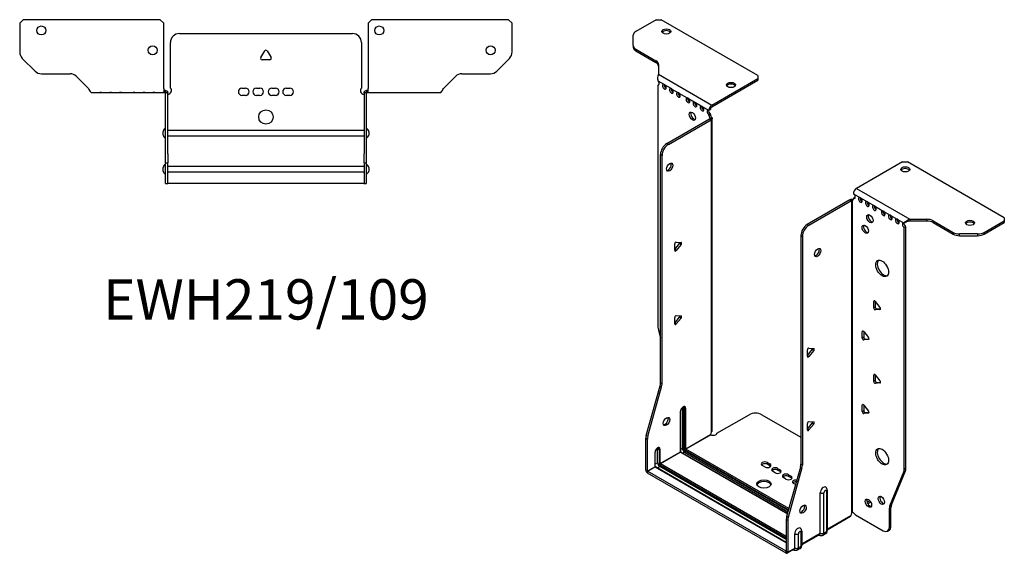
# Model space of a CAD drawing. Units: millimetres. Extents: x -295 to 410, y -586 to 159.
# Drawn here: x -137 to 410, y -586 to -290 of the extents above; entities that cross this region are included whole.
import ezdxf

# ---------------------------------------------------------------- set-up
doc = ezdxf.new("R2010")
doc.units = ezdxf.units.MM
doc.styles.get("Standard").update_dxf_attribs({"font": 'arial.ttf'})

# ---------------------------------------------------------------- blocks, each defined once
blk = doc.blocks.new('EWH219_109-bent-Top')
for p, q in [((-136.7, 37.32), (-134.7, 39.32)), ((-58.7, 39.32), (-134.7, 39.32)), ((-58.7, 39.32), (-56.7, 37.32)), ((56.7, 37.32), (58.7, 39.32)), ((134.7, 39.32), (58.7, 39.32)), ((134.7, 39.32), (136.7, 37.32)), ((-136.7, 37.32), (-136.7, 21.39)), ((-56.7, 1.2), (-56.7, 37.32)), ((56.7, 37.32), (56.7, 1.2)), ((136.7, 21.39), (136.7, 37.32)), ((-48, 31.6), (48, 31.6)), ((-53, 1.35), (-53, 26.6)), ((-2.86, 18.25), (-0.69, 22)), ((0.69, 22), (2.86, 18.25)), ((53, 26.6), (53, 1.35)), ((-128.16, 10.78), (-135.24, 17.85)), ((2.16, 17.05), (-2.16, 17.05)), ((135.24, 17.85), (128.16, 10.78)), ((-124.63, 9.32), (-108.77, 9.32)), ((-105.24, 7.85), (-98.58, 1.2)), ((98.58, 1.2), (105.24, 7.85)), ((108.77, 9.32), (124.63, 9.32)), ((-56.7, 1.2), (-56.7, -1.19)), ((-55.8, 0), (-56.7, 0)), ((-55.8, -1.17), (-55.8, 0)), ((-13.3, 1.3), (-11.3, 1.3)), ((-5.3, 1.3), (-3.3, 1.3)), ((3.3, 1.3), (5.3, 1.3)), ((11.3, 1.3), (13.3, 1.3)), ((56.7, 0), (55.8, 0)), ((55.8, 0), (55.8, -1.17)), ((56.7, -1.2), (56.7, 1.2)), ((-96.7, -1.2), (-92.2, -1.2)), ((-92.2, -1.2), (-91.2, -1.2)), ((-91.2, -1.2), (-92.2, -1.2)), ((-91.2, -1.2), (-86.7, -1.2)), ((-86.7, -1.2), (-85.7, -1.2)), ((-85.7, -1.2), (-86.7, -1.2)), ((-85.7, -1.2), (-81.2, -1.2)), ((-81.2, -1.2), (-80.2, -1.2)), ((-80.2, -1.2), (-81.2, -1.2)), ((-80.2, -1.2), (-73.7, -1.2)), ((-73.7, -1.2), (-72.7, -1.2)), ((-72.7, -1.2), (-73.7, -1.2)), ((-72.7, -1.2), (-68.2, -1.2)), ((-68.2, -1.2), (-67.2, -1.2)), ((-67.2, -1.2), (-68.2, -1.2)), ((-67.2, -1.2), (-62.7, -1.2)), ((-62.7, -1.2), (-61.7, -1.2)), ((-61.7, -1.2), (-62.7, -1.2)), ((-61.7, -1.2), (-57.2, -1.2)), ((-56.7, -1.2), (-57.2, -1.2)), ((-56.7, -1.19), (-56.7, -1.2)), ((-56.7, -1.2), (-55.8, -1.2)), ((-55.8, -1.2), (-55.8, -1.17)), ((-55.7, -1.3), (-55.7, -1.7)), ((-55.67, -1.3), (-55.7, -1.3)), ((-55.7, -35.2), (-55.7, -1.7)), ((-54.5, -1.3), (-55.67, -1.3)), ((-54.5, -1.7), (-54.5, -1.3)), ((-54.5, -35.2), (-54.5, -1.7)), ((-11.3, -2.7), (-13.3, -2.7)), ((-3.3, -2.7), (-5.3, -2.7)), ((5.3, -2.7), (3.3, -2.7)), ((13.3, -2.7), (11.3, -2.7)), ((54.5, -1.3), (54.5, -1.7)), ((55.67, -1.3), (54.5, -1.3)), ((54.5, -1.7), (54.5, -35.2)), ((55.7, -1.3), (55.67, -1.3)), ((55.7, -1.7), (55.7, -1.3)), ((55.7, -1.7), (55.7, -35.2)), ((55.8, -1.17), (55.8, -1.2)), ((55.8, -1.2), (56.7, -1.2)), ((56.7, -1.2), (62.2, -1.2)), ((62.2, -1.2), (67.7, -1.2)), ((67.7, -1.2), (73.2, -1.2)), ((73.2, -1.2), (80.2, -1.2)), ((80.2, -1.2), (85.7, -1.2)), ((85.7, -1.2), (91.2, -1.2)), ((91.2, -1.2), (96.7, -1.2)), ((-57.05, -24.71), (-57.05, -22.69)), ((-54.5, -22.1), (-54.4, -22.1)), ((-54.4, -25.3), (-54.5, -25.3)), ((-54.4, -22.1), (54.4, -22.1)), ((54.4, -25.3), (-54.4, -25.3)), ((54.4, -22.1), (54.5, -22.1)), ((54.5, -25.3), (54.4, -25.3)), ((57.05, -22.69), (57.05, -24.71)), ((-55.7, -40.2), (-55.7, -35.2)), ((-54.5, -35.2), (-54.5, -40.2)), ((54.5, -40.2), (54.5, -35.2)), ((55.7, -35.2), (55.7, -40.2)), ((-57.05, -44.71), (-57.05, -42.69)), ((-55.7, -40.2), (-55.7, -40.53)), ((-55.7, -40.2), (-54.5, -40.2)), ((-55.7, -51.37), (-55.7, -40.53)), ((-54.5, -40.53), (-54.5, -40.2)), ((-54.5, -51.37), (-54.5, -40.53)), ((-54.5, -42.1), (-54.4, -42.1)), ((-54.4, -42.1), (54.4, -42.1)), ((54.4, -42.1), (54.5, -42.1)), ((54.5, -40.2), (54.5, -40.53)), ((54.5, -40.2), (55.7, -40.2)), ((54.5, -40.53), (54.5, -51.37)), ((55.7, -40.53), (55.7, -40.2)), ((55.7, -40.53), (55.7, -51.37)), ((57.05, -42.69), (57.05, -44.71)), ((-54.4, -45.3), (-54.5, -45.3)), ((54.4, -45.3), (-54.4, -45.3)), ((54.5, -45.3), (54.4, -45.3)), ((-55.7, -51.7), (-55.7, -51.37)), ((-55.7, -51.7), (-54.5, -51.7)), ((-54.5, -51.37), (-54.5, -51.7)), ((-54.5, -51.7), (-54.4, -51.7)), ((54.4, -51.7), (-54.4, -51.7)), ((54.4, -51.7), (54.5, -51.7)), ((54.5, -51.7), (54.5, -51.37)), ((54.5, -51.7), (55.7, -51.7)), ((55.7, -51.37), (55.7, -51.7))]:
    blk.add_line(p, q)
for centre, radius in [((-124.7, 33.32), 2.5), ((62.9, 33.32), 2.5), ((-62.9, 22.32), 2.5), ((124.7, 22.32), 2.5), ((0, -14.7), 4)]:
    blk.add_circle(centre, radius)
for centre, radius, start, end in [((-48, 26.6), 5, 90, 180), ((48, 26.6), 5, 0, 90), ((0, 21.6), 0.8, 30, 150), ((-131.7, 21.39), 5, 180, 225), ((-2.16, 17.85), 0.8, 150, 270), ((2.16, 17.85), 0.8, 270, 30), ((131.7, 21.39), 5, 315, 0), ((-124.63, 14.32), 5, 225, 270), ((-108.77, 4.32), 5, 45, 90), ((108.77, 4.32), 5, 90, 135), ((124.63, 14.32), 5, 270, 315), ((-54.5, -0.05), 2.05, 272.796, 42.9703), ((-13.3, -0.7), 2, 90, 270), ((-11.3, -0.7), 2, 270, 90), ((-5.3, -0.7), 2, 90, 270), ((-3.3, -0.7), 2, 270, 90), ((3.3, -0.7), 2, 90, 270), ((5.3, -0.7), 2, 270, 90), ((11.3, -0.7), 2, 90, 270), ((13.3, -0.7), 2, 270, 90), ((54.5, -0.05), 2.05, 137.0297, 267.204), ((-55.55, -22.69), 1.5, 95.7392, 180), ((55.55, -22.69), 1.5, 0, 84.2608), ((-55.55, -24.71), 1.5, 180, 264.2608), ((55.55, -24.71), 1.5, 275.7392, 0), ((-55.55, -42.69), 1.5, 95.7392, 180), ((55.55, -42.69), 1.5, 0, 84.2608), ((-55.55, -44.71), 1.5, 180, 264.2608), ((55.55, -44.71), 1.5, 275.7392, 0)]:
    blk.add_arc(centre, radius, start, end)
for points, knots in [([(-98.58, 1.2), (-98.15, 0.33), (-97.72, -0.52), (-97.28, -0.92), (-97.09, -1.1), (-96.89, -1.2), (-96.7, -1.2)], [0, 0, 0, 0, 1.085203, 1.085203, 1.085203, 1.570796, 1.570796, 1.570796, 1.570796]), ([(-55.8, 0), (-55.63, 0), (-55.46, -0.03), (-55.15, -0.16), (-55.01, -0.26), (-54.77, -0.49), (-54.67, -0.64), (-54.57, -0.87), (-54.54, -0.96), (-54.51, -1.13), (-54.5, -1.21), (-54.5, -1.3)], [0, 0, 0, 0, 0.0508941, 0.0508941, 0.1017621, 0.1017621, 0.152615, 0.152615, 0.1787343, 0.1787343, 0.2048576, 0.2048576, 0.2048576, 0.2048576]), ([(54.5, -1.3), (54.5, -1.13), (54.53, -0.96), (54.66, -0.65), (54.76, -0.51), (54.99, -0.27), (55.14, -0.17), (55.37, -0.07), (55.45, -0.04), (55.63, -0.01), (55.71, 0), (55.8, 0)], [0, 0, 0, 0, 0.0508174, 0.0508174, 0.1016387, 0.1016387, 0.1524713, 0.1524713, 0.178664, 0.178664, 0.2048512, 0.2048512, 0.2048512, 0.2048512]), ([(96.7, -1.2), (97.13, -1.2), (97.57, -0.69), (98, 0.08), (98.2, 0.42), (98.39, 0.81), (98.58, 1.2)], [0, 0, 0, 0, 1.085203, 1.085203, 1.085203, 1.570796, 1.570796, 1.570796, 1.570796]), ([(-55.7, -1.3), (-55.7, -1.29), (-55.7, -1.27), (-55.71, -1.25), (-55.72, -1.24), (-55.74, -1.22), (-55.75, -1.21), (-55.78, -1.2), (-55.79, -1.2), (-55.8, -1.2)], [0, 0, 0, 0, 0.00439985, 0.00439985, 0.00895149, 0.00895149, 0.01308495, 0.01308495, 0.01729651, 0.01729651, 0.01729651, 0.01729651]), ([(-54.4, -2.09), (-54.41, -2.1), (-54.43, -2.1), (-54.45, -2.1), (-54.46, -2.1), (-54.48, -2.1), (-54.49, -2.1), (-54.49, -2.1), (-54.5, -2.1), (-54.5, -2.1), (-54.5, -2.09), (-54.5, -2.09)], [0, 0, 0, 0, 0.00390786, 0.00390786, 0.0078052, 0.0078052, 0.0117005, 0.0117005, 0.01372947, 0.01372947, 0.01575987, 0.01575987, 0.01575987, 0.01575987]), ([(54.5, -2.09), (54.5, -2.1), (54.5, -2.1), (54.49, -2.1), (54.48, -2.1), (54.46, -2.1), (54.45, -2.1), (54.43, -2.1), (54.43, -2.1), (54.41, -2.1), (54.41, -2.09), (54.4, -2.09)], [0, 0, 0, 0, 0.00390786, 0.00390786, 0.0078052, 0.0078052, 0.0117005, 0.0117005, 0.01372947, 0.01372947, 0.01575987, 0.01575987, 0.01575987, 0.01575987]), ([(55.8, -1.2), (55.79, -1.2), (55.77, -1.2), (55.74, -1.22), (55.73, -1.22), (55.72, -1.24), (55.71, -1.25), (55.7, -1.28), (55.7, -1.29), (55.7, -1.3)], [0, 0, 0, 0, 0.0050448, 0.0050448, 0.00984068, 0.00984068, 0.0136297, 0.0136297, 0.01736561, 0.01736561, 0.01736561, 0.01736561])]:
    blk.add_open_spline(points, degree=3, knots=knots)
for points in [[(-57.2, -1.2), (-57.04, -1.2), (-56.87, -1.19), (-56.7, -1.19)], [(-54.5, -2.09), (-54.47, -2.09), (-54.43, -2.09), (-54.4, -2.09)], [(54.4, -2.09), (54.43, -2.09), (54.47, -2.09), (54.5, -2.09)]]:
    blk.add_open_spline(points, degree=3)
blk = doc.blocks.new('EWH219_109-bent-ISO')
for p, q in [((-65.9, 165), (-77.16, 158.49)), ((-65.9, 165), (-63.07, 165)), ((-9.33, 133.97), (-63.07, 165)), ((-78.62, 150.68), (-78.62, 156.45)), ((-78.62, 150.68), (-78.62, 149.7)), ((-77.16, 148.64), (-65.95, 142.16)), ((-77.16, 147.66), (-77.16, 148.64)), ((-77.16, 147.66), (-65.95, 141.18)), ((-65.95, 142.16), (-65.95, 141.18)), ((-64.48, 140.12), (-64.48, 134.69)), ((-64.48, 134.69), (-34.87, 117.59)), ((-34.87, 117.59), (-9.33, 132.34)), ((-34.87, 116.61), (-9.33, 131.36)), ((-9.33, 133.97), (-9.33, 132.34)), ((-9.33, 132.34), (-9.33, 131.36)), ((-64.85, 130.98), (-61.67, 129.15)), ((-64.85, 128.67), (-64.2, 129.05)), ((-64.85, 128.67), (-64.85, -5.73)), ((-60.96, 128.74), (-57.78, 126.9)), ((-57.07, 126.49), (-53.89, 124.65)), ((-53.18, 124.25), (-48.58, 121.59)), ((-47.88, 121.18), (-44.69, 119.35)), ((-43.99, 118.94), (-40.81, 117.1)), ((-40.1, 116.69), (-36.92, 114.86)), ((-36.56, 114.79), (-35.71, 115.21)), ((-59.9, 96.28), (-36.21, 109.96)), ((-59.05, 95.79), (-35.36, 109.47)), ((-35.71, 112.76), (-36.56, 112.27)), ((-35.71, 112.28), (-36.56, 111.79)), ((-36.56, 111.79), (-36.56, 112.27)), ((-36.21, 109.96), (-35.36, 109.47)), ((-35.93, 110.3), (-35.91, 110.32)), ((-35.93, 110.17), (-35.93, 110.3)), ((-35.91, 110.15), (-35.93, 110.17)), ((-35.91, 110.32), (-35.08, 110.79)), ((-35.08, 109.68), (-35.91, 110.15)), ((-35.71, 112.28), (-35.71, 112.76)), ((-35.08, -63.77), (-35.08, 109.68)), ((-34.7, -63.18), (-34.7, 110.23)), ((-59.05, 95.79), (-59.9, 96.28)), ((-63.43, -36.77), (-63.43, 90.16)), ((-63.43, 90.16), (-62.58, 89.67)), ((-62.58, -37.26), (-62.58, 89.67)), ((70.86, 86.04), (45.32, 71.3)), ((70.86, 86.04), (73.69, 86.04)), ((127.43, 55.01), (73.69, 86.04)), ((45.32, 71.3), (74.94, 54.2)), ((43.62, 68.36), (47.51, 66.11)), ((43.62, 65.91), (44.47, 66.4)), ((43.62, 65.91), (43.62, 65.5)), ((47.51, 66.11), (51.4, 63.87)), ((41.71, 64.97), (18.03, 51.29)), ((42.56, 64.48), (18.87, 50.8)), ((41.71, 64.97), (42.56, 64.48)), ((42.83, 64.7), (42, 65.18)), ((42.85, 64.69), (42.83, 64.7)), ((42.85, -108.76), (42.85, 64.69)), ((43.01, 64.76), (42.99, 64.74)), ((42.99, 64.74), (42.99, -108.65)), ((43.53, 65.06), (43.01, 64.76)), ((51.4, 63.87), (55.29, 61.62)), ((55.29, 61.62), (60.24, 58.76)), ((60.24, 58.76), (64.13, 56.52)), ((64.13, 56.52), (68.02, 54.27)), ((127.43, 55.01), (127.43, 53.38)), ((18.87, 50.8), (18.03, 51.29)), ((68.02, 54.27), (71.91, 52.03)), ((72.76, 52.52), (71.91, 52.03)), ((72.76, 50.07), (71.91, 49.58)), ((71.91, -84.68), (71.91, 49.58)), ((72.76, -84.19), (72.76, 50.07)), ((74.94, 54.2), (74.94, 53.22)), ((74.94, 54.2), (84.34, 54.2)), ((84.34, 53.22), (74.94, 53.22)), ((84.34, 54.2), (84.34, 53.22)), ((87.88, 53.35), (99.09, 46.88)), ((87.88, 52.37), (87.88, 53.35)), ((87.88, 52.37), (99.09, 45.9)), ((116.16, 46.88), (127.43, 53.38)), ((116.16, 45.9), (127.43, 52.4)), ((127.43, 53.38), (127.43, 52.4)), ((14.49, 45.17), (14.49, -81.76)), ((14.49, 45.17), (15.34, 44.68)), ((15.34, 44.68), (15.34, -82.25)), ((99.09, 46.88), (99.09, 45.9)), ((102.63, 45.05), (102.63, 46.03)), ((112.63, 46.03), (102.63, 46.03)), ((102.63, 45.05), (112.63, 45.05)), ((112.63, 46.03), (112.63, 45.05)), ((116.16, 45.9), (116.16, 46.88)), ((-55.55, 37.38), (-52.9, 40.68)), ((-55.55, 36.97), (-55.55, 40.5)), ((-54.7, 41.56), (-52.05, 41.32)), ((-52.05, 40.19), (-54.7, 36.89)), ((-52.05, 40.19), (-52.9, 40.68)), ((-54.7, 36.89), (-55.55, 37.38)), ((55.47, 8.83), (54.9, 8.5)), ((54.9, 4.96), (54.9, 8.5)), ((55.75, 8.57), (55.75, 5.45)), ((55.75, 8.57), (58.4, 5.28)), ((-54.7, 0.73), (-52.05, 0.5)), ((55.75, 5.45), (54.9, 4.96)), ((56.6, 4.4), (55.75, 3.91)), ((58.4, 4.15), (55.75, 3.91)), ((56.6, 4.4), (58.68, 4.58)), ((58.61, 4.27), (58.4, 4.15)), ((-55.55, -3.44), (-52.9, -0.15)), ((-55.55, -3.86), (-55.55, -0.32)), ((-54.7, -3.93), (-55.55, -3.44)), ((-52.05, -0.64), (-54.7, -3.93)), ((-52.05, -0.64), (-52.9, -0.15)), ((-64.61, -7.32), (-63.43, -11.55)), ((49.1, -7.91), (48.54, -8.24)), ((48.54, -11.77), (48.54, -8.24)), ((49.39, -8.16), (49.39, -11.28)), ((49.39, -8.16), (52.04, -11.46)), ((49.39, -11.28), (48.54, -11.77)), ((50.24, -12.34), (49.39, -12.83)), ((52.04, -12.59), (49.39, -12.83)), ((50.24, -12.34), (52.32, -12.15)), ((52.24, -12.47), (52.04, -12.59)), ((18.13, -21.49), (20.78, -18.19)), ((18.13, -21.9), (18.13, -18.37)), ((18.13, -21.49), (18.98, -21.98)), ((18.98, -17.31), (21.63, -17.55)), ((21.63, -18.68), (18.98, -21.98)), ((20.78, -18.19), (21.63, -18.68)), ((55.47, -32), (54.9, -32.33)), ((54.9, -35.86), (54.9, -32.33)), ((55.75, -32.25), (55.75, -35.37)), ((55.75, -32.25), (58.4, -35.55)), ((-62.58, -37.26), (-63.43, -36.77)), ((55.75, -35.37), (54.9, -35.86)), ((56.6, -36.43), (55.75, -36.92)), ((58.4, -36.68), (55.75, -36.92)), ((56.6, -36.43), (58.68, -36.24)), ((58.61, -36.56), (58.4, -36.68)), ((-71.33, -65.84), (-63.67, -38.37)), ((-70.48, -66.33), (-62.82, -38.86)), ((-63.67, -38.37), (-62.82, -38.86)), ((49.1, -48.74), (48.54, -49.06)), ((48.54, -52.6), (48.54, -49.06)), ((49.39, -48.99), (49.39, -52.11)), ((49.39, -48.99), (52.04, -52.29)), ((-52.4, -52.57), (-52.4, -75.02)), ((-52.26, -74.82), (-52.26, -52.36)), ((-51.31, -50.59), (-51.31, -73.04)), ((-50.6, -73.04), (-50.6, -50.59)), ((-50.6, -50.59), (-50.14, -50.85)), ((-50.14, -50.85), (-50.14, -73.31)), ((-49.43, -73.31), (-49.43, -50.85)), ((-32.14, -64.63), (-14.29, -54.32)), ((-7.22, -54.32), (14.49, -66.85)), ((49.39, -52.11), (48.54, -52.6)), ((50.24, -53.16), (49.39, -53.65)), ((52.04, -53.42), (49.39, -53.65)), ((50.24, -53.16), (52.32, -52.98)), ((52.24, -53.3), (52.04, -53.42)), ((18.13, -62.31), (20.78, -59.01)), ((18.13, -62.73), (18.13, -59.19)), ((18.98, -58.14), (21.63, -58.37)), ((21.63, -59.5), (18.98, -62.8)), ((20.78, -59.01), (21.63, -59.5)), ((-49.43, -73.31), (-35.64, -65.34)), ((-35.57, -65.46), (-49.36, -73.43)), ((18.13, -62.31), (18.98, -62.8)), ((-71.56, -85.1), (-71.56, -67.44)), ((-71.56, -67.44), (-70.72, -67.93)), ((-70.48, -66.33), (-71.33, -65.84)), ((-70.72, -85.59), (-70.72, -67.93)), ((-66.54, -75.35), (-66.54, -83.18)), ((-66.4, -82.98), (-66.4, -75.14)), ((-65.09, -73.16), (-64.28, -73.63)), ((-65.09, -81), (-65.09, -73.16)), ((-64.28, -73.63), (-64.28, -81.47)), ((-63.57, -81.47), (-63.57, -73.63)), ((-63.57, -81.47), (-52.4, -75.02)), ((-52.33, -75.14), (-63.5, -81.59)), ((-52.33, -75.14), (6.99, -109.39)), ((-51.31, -73.04), (-52.26, -73.59)), ((7.03, -109.25), (-52.08, -75.12)), ((-50.07, -75.18), (-51.02, -75.73)), ((-50.07, -75.18), (7.3, -108.3)), ((-49.71, -74.04), (7.62, -107.14)), ((7.49, -107.6), (-49.71, -74.57)), ((7.82, -106.44), (-49.36, -73.43)), ((-65.09, -81), (-66.4, -81.75)), ((6.36, -121.93), (-63.5, -81.59)), ((-4.11, -80.86), (-2.69, -81.67)), ((-4.11, -80.86), (-4.11, -81.84)), ((-2.69, -82.65), (-4.11, -81.84)), ((-2.69, -81.67), (-2.69, -82.65)), ((15.34, -82.25), (14.49, -81.76)), ((-71.56, -85.1), (-70.72, -85.59)), ((-70.72, -85.59), (-66.54, -83.18)), ((-66.47, -83.31), (-70.65, -85.72)), ((6.29, -130.13), (-70.65, -85.72)), ((-70.65, -85.72), (-70.65, -86.7)), ((6.29, -131.11), (-70.65, -86.7)), ((-66.47, -83.31), (6.36, -125.36)), ((6.36, -125.19), (-66.22, -83.28)), ((-65.16, -83.9), (-63.86, -83.14)), ((-63.86, -82.2), (6.36, -122.74)), ((6.36, -123.68), (-63.86, -83.14)), ((-5.52, -83.31), (-6.93, -82.49)), ((0.14, -86.57), (-1.28, -85.76)), ((1.55, -84.12), (2.96, -84.94)), ((1.55, -84.12), (1.55, -85.1)), ((2.96, -85.92), (1.55, -85.1)), ((2.96, -84.94), (2.96, -85.92)), ((14.26, -83.36), (6.59, -110.83)), ((15.1, -83.85), (7.44, -111.32)), ((14.26, -83.36), (15.1, -83.85)), ((63.91, -104.89), (71.67, -86.01)), ((64.76, -104.4), (72.52, -85.52)), ((71.67, -86.01), (72.52, -85.52)), ((72.76, -84.19), (71.91, -84.68)), ((6.22, -90.08), (4.8, -89.27)), ((7.63, -87.63), (9.05, -88.45)), ((7.63, -87.63), (7.63, -88.61)), ((9.05, -89.43), (7.63, -88.61)), ((9.05, -88.45), (9.05, -89.43)), ((11.52, -93.15), (10.46, -92.53)), ((25.24, -120.17), (25.24, -97.72)), ((27.25, -120.11), (27.25, -97.66)), ((28.67, -96.84), (28.67, -119.29)), ((29.11, -96.23), (29.11, -118.68)), ((52.83, -102.12), (51.29, -103.01)), ((53.31, -102.82), (51.66, -103.78)), ((58.79, -99.66), (58.26, -99.96)), ((43.21, -108.65), (42.81, -108.88)), ((42.81, -108.82), (42.81, -108.88)), ((63.67, -106.21), (64.52, -105.72)), ((63.67, -116.72), (63.67, -106.21)), ((64.76, -104.4), (63.91, -104.89)), ((64.52, -116.23), (64.52, -105.72)), ((6.36, -112.43), (6.36, -130.09)), ((6.36, -112.43), (7.21, -112.92)), ((7.44, -111.32), (6.59, -110.83)), ((7.21, -112.92), (7.21, -130.58)), ((29.11, -117.94), (42.28, -110.33)), ((42.01, -110.93), (29.11, -118.37)), ((44.72, -109.86), (60.14, -118.76)), ((14.53, -119.62), (14.53, -127.46)), ((14.97, -119.01), (14.97, -126.84)), ((14.97, -126.1), (25.24, -120.17)), ((28.67, -119.29), (27.25, -120.11)), ((62.64, -119.01), (63.48, -118.52)), ((64.52, -116.23), (63.67, -116.72)), ((11.1, -128.34), (11.1, -120.5)), ((13.11, -128.28), (13.11, -120.44)), ((24.97, -120.77), (14.97, -126.54)), ((24.36, -121.12), (24.62, -121.27)), ((28.12, -120.5), (26.7, -121.33)), ((6.29, -130.13), (6.36, -130.09)), ((6.29, -131.11), (6.29, -130.13)), ((6.36, -130.09), (7.21, -130.58)), ((10.83, -128.93), (6.94, -131.18)), ((7.21, -130.58), (11.1, -128.34)), ((10.22, -129.28), (10.48, -129.43)), ((13.98, -128.67), (12.56, -129.49)), ((14.53, -127.46), (13.11, -128.28))]:
    blk.add_line(p, q)
for centre, major_axis in [((-60.24, 158.46), (2.5, 0)), ((-24.32, 128.74), (2.5, 0)), ((-45.76, 111.39), (1.25, -2.17)), ((-58.34, 83.14), (1.25, 2.17)), ((72.41, 81.88), (-2.5, 0)), ((52.82, 54.48), (-1.25, 2.17)), ((50.2, 48.64), (-1.25, 2.17)), ((108.33, 52.16), (-2.5, 0)), ((23.82, 35.7), (-1.25, -2.17)), ((59.6, 26.88), (-2.5, 4.33)), ((-60.11, -58.08), (1.25, 2.17)), ((59.6, -77.63), (-2.5, 4.33)), ((-6.02, -92.82), (4, 0)), ((52, -103.46), (-1.25, 2.17)), ((59.15, -101.86), (-1.25, 2.17)), ((15.69, -106.74), (-1.25, -2.17))]:
    blk.add_ellipse(centre, major_axis=major_axis, ratio=0.57735)
for centre, major_axis, start_param, end_param in [((-60.24, 157.48), (2.5, 0), 0.346291, 2.795302), ((-73.62, 156.45), (-5, 0), 5.497787, 6.283185), ((-73.62, 150.68), (-5, 0), 0, 0.785398), ((-73.62, 149.7), (-5, 0), 0, 0.785398), ((-69.48, 140.12), (5, 0), 0, 0.785398), ((-69.48, 139.14), (5, 0), 0, 0.785398), ((-65.2, 130.03), (0.75, -1.3), 5.837624, 8.299543), ((-61.31, 127.79), (0.75, -1.3), 2.696031, 7.068583), ((-60.46, 128.28), (0.75, -1.3), 3.696788, 5.681921), ((-61.31, 127.79), (0.75, -1.3), 0.785398, 2.016358), ((-57.42, 125.54), (0.75, -1.3), 2.696031, 7.068583), ((-56.57, 126.03), (0.75, -1.3), 3.696788, 5.681921), ((-57.42, 125.54), (0.75, -1.3), 0.785398, 2.016358), ((-24.32, 127.76), (2.5, 0), 0.346291, 2.795302), ((-53.53, 123.3), (0.75, -1.3), 2.696031, 7.068583), ((-52.68, 123.79), (0.75, -1.3), 3.696788, 5.681921), ((-53.53, 123.3), (0.75, -1.3), 0.785398, 2.016358), ((-48.23, 120.23), (0.75, -1.3), 2.696031, 7.068583), ((-47.38, 120.72), (0.75, -1.3), 3.696788, 5.681921), ((-48.23, 120.23), (0.75, -1.3), 0.785398, 2.016358), ((-44.34, 117.99), (0.75, -1.3), 2.696031, 7.068583), ((-43.49, 118.48), (0.75, -1.3), 3.696788, 5.681921), ((-44.34, 117.99), (0.75, -1.3), 0.785398, 2.016358), ((-40.45, 115.74), (0.75, -1.3), 2.696031, 7.068583), ((-39.6, 116.23), (0.75, -1.3), 3.696788, 5.681921), ((-40.45, 115.74), (0.75, -1.3), 0.785398, 2.016358), ((-36.56, 113.5), (-0.75, 1.3), 5.837624, 8.63938), ((-35.71, 113.99), (0.75, -1.3), 3.696788, 5.497787), ((-34.87, 115.63), (1.2, 2.08), 0.785398, 2.284706), ((-34.87, 115.63), (0.6, 1.04), 0.785398, 2.284706), ((-44.91, 111.88), (-1.25, 2.17), 0.346291, 2.795302), ((-35.5, 111.18), (0.75, -1.3), 3.926991, 5.08627), ((-36.21, 111.18), (-0.75, -1.3), 0.785398, 1.055331), ((-34.65, 111.67), (-0.75, 1.3), 0.785398, 1.944678), ((-35.36, 110.69), (0.75, 1.3), 3.926991, 4.196924), ((-59.9, 92.2), (-2.5, -4.33), 3.926991, 5.497787), ((-59.05, 91.71), (2.5, 4.33), 0.785398, 2.356194), ((-59.19, 83.63), (-1.25, -2.17), 0.346291, 2.795302), ((72.41, 80.9), (2.5, 0), 0.346291, 2.795302), ((45.32, 69.34), (-1.2, -2.08), 3.926991, 5.497787), ((43.62, 67.13), (0.75, -1.3), 5.497787, 8.63938), ((44.47, 67.62), (0.75, -1.3), 5.497787, 5.681921), ((47.51, 64.89), (0.75, -1.3), 2.356194, 7.068583), ((48.36, 65.38), (0.75, -1.3), 3.742857, 5.681921), ((47.51, 64.89), (0.75, -1.3), 0.785398, 2.356194), ((41.71, 66.19), (-0.75, -1.3), 0.785398, 1.055331), ((42.56, 65.7), (0.75, 1.3), 3.926991, 4.196924), ((42.56, 66.11), (0.75, -1.3), 5.909304, 7.068583), ((51.4, 62.64), (0.75, -1.3), 2.356194, 7.068583), ((52.25, 63.13), (0.75, -1.3), 3.742857, 5.681921), ((51.4, 62.64), (0.75, -1.3), 0.785398, 2.356194), ((55.29, 60.4), (0.75, -1.3), 2.356194, 7.068583), ((56.14, 60.89), (0.75, -1.3), 3.742857, 5.681921), ((55.29, 60.4), (0.75, -1.3), 0.785398, 2.356194), ((53.66, 54.97), (-1.25, 2.17), 0.346291, 2.795302), ((60.24, 57.54), (0.75, -1.3), 2.356194, 7.068583), ((61.09, 58.03), (0.75, -1.3), 3.742857, 5.681921), ((60.24, 57.54), (0.75, -1.3), 0.785398, 2.356194), ((64.13, 55.29), (0.75, -1.3), 2.356194, 7.068583), ((64.98, 55.78), (0.75, -1.3), 3.742857, 5.681921), ((64.13, 55.29), (0.75, -1.3), 0.785398, 2.356194), ((18.03, 47.21), (-2.5, -4.33), 3.926991, 5.497787), ((18.87, 46.72), (2.5, 4.33), 0.785398, 2.356194), ((51.05, 49.13), (-1.25, 2.17), 0.346291, 2.795302), ((68.02, 53.05), (0.75, -1.3), 2.356194, 7.068583), ((68.87, 53.54), (0.75, -1.3), 3.742857, 5.681921), ((68.02, 53.05), (0.75, -1.3), 0.785398, 2.356194), ((71.91, 50.8), (-0.75, 1.3), 5.497787, 8.63938), ((72.76, 51.29), (0.75, -1.3), 3.742857, 5.497787), ((84.34, 51.31), (-5, 0), 3.926991, 4.712389), ((84.34, 50.33), (5, 0), 0.785398, 1.570796), ((108.33, 51.18), (2.5, 0), 0.346291, 2.795302), ((102.63, 48.92), (-5, 0), 0.785398, 1.570796), ((102.63, 47.94), (5, 0), 3.926991, 4.712389), ((112.63, 48.92), (-5, 0), 1.570796, 2.356194), ((112.63, 47.94), (5, 0), 4.712389, 5.497787), ((-54.98, 40.83), (0.4, 0.693), 0.261799, 2.356194), ((-53.18, 41.08), (0.4, 0.693), 4.45059, 5.442031), ((-52.33, 40.59), (0.4, 0.693), 4.45059, 6.544985), ((-54.98, 37.29), (-0.4, -0.693), 5.497787, 7.592182), ((22.98, 36.19), (-1.25, -2.17), 0.346291, 2.795302), ((60.45, 27.37), (-2.5, 4.33), 0.170531, 2.971062), ((55.47, 8.17), (-0.4, 0.693), 4.974188, 7.068583), ((-54.98, 0), (0.4, 0.693), 0.261799, 2.356194), ((-53.18, 0.26), (0.4, 0.693), 4.45059, 5.442031), ((-52.33, -0.23), (0.4, 0.693), 4.45059, 6.544985), ((55.47, 4.64), (0.4, -0.693), 3.926991, 6.021386), ((56.32, 5.13), (0.4, -0.693), 3.926991, 6.021386), ((58.12, 4.87), (0.4, -0.693), 6.021386, 8.115781), ((-54.98, -3.53), (-0.4, -0.693), 5.497787, 7.592182), ((-61.31, -7.77), (-2.5, 4.33), 0.785398, 1.151917), ((49.1, -8.57), (-0.4, 0.693), 4.974188, 7.068583), ((49.1, -12.1), (0.4, -0.693), 3.926991, 6.021386), ((49.95, -11.61), (0.4, -0.693), 3.926991, 6.021386), ((51.75, -11.86), (0.4, -0.693), 6.021386, 8.115781), ((18.7, -18.04), (0.4, 0.693), 0.261799, 2.356194), ((20.5, -17.79), (0.4, 0.693), 4.45059, 5.442031), ((21.35, -18.28), (0.4, 0.693), 4.45059, 6.544985), ((18.7, -21.57), (-0.4, -0.693), 5.497787, 7.592182), ((55.47, -32.65), (-0.4, 0.693), 4.974188, 7.068583), ((-66.97, -38.81), (-2.5, -4.33), 1.989675, 2.356194), ((-66.12, -39.3), (2.5, 4.33), 5.131268, 5.497787), ((55.47, -36.19), (0.4, -0.693), 3.926991, 6.021386), ((56.32, -35.7), (0.4, -0.693), 3.926991, 6.021386), ((58.12, -35.95), (0.4, -0.693), 6.021386, 8.115781), ((49.1, -49.39), (-0.4, 0.693), 4.974188, 7.068583), ((-50.92, -51.71), (1.05, 1.82), 5.497787, 8.63938), ((-52.76, -52.36), (0.5, 0), 5.497787, 6.283185), ((-52.08, -51.04), (-0.55, -0.953), 2.356194, 2.527829), ((-50.95, -50.79), (-0.5, 0), 3.926991, 5.497787), ((-51.73, -51.24), (0.8, 1.39), 5.497787, 5.931746), ((-51.27, -51.5), (0.8, 1.39), 5.497787, 6.283185), ((-49.79, -50.65), (-0.5, 0), 0.785398, 2.356194), ((-10.75, -56.36), (5, 0), 0.785398, 2.356194), ((49.1, -52.93), (0.4, -0.693), 3.926991, 6.021386), ((49.95, -52.44), (0.4, -0.693), 3.926991, 6.021386), ((51.75, -52.69), (0.4, -0.693), 6.021386, 8.115781), ((-60.96, -57.59), (-1.25, -2.17), 0.346291, 2.795302), ((18.7, -58.87), (0.4, 0.693), 0.261799, 2.356194), ((20.5, -58.61), (0.4, 0.693), 4.45059, 5.442031), ((21.35, -59.1), (0.4, 0.693), 4.45059, 6.544985), ((-34.19, -64.59), (1.03, 1.78), 1.443024, 2.307395), ((-34.19, -64.59), (2.05, 0), 3.975791, 6.24776), ((18.7, -62.4), (-0.4, -0.693), 5.497787, 7.592182), ((-68.03, -65.4), (-2.5, -4.33), 5.131268, 5.497787), ((-67.18, -65.89), (2.5, 4.33), 1.989675, 2.356194), ((-65.06, -74.49), (1.05, 1.82), 5.497787, 8.63938), ((-66.9, -75.14), (0.5, 0), 5.497787, 6.283185), ((-66.23, -73.82), (0.8, 1.39), 5.497787, 5.648941), ((-65.41, -74.28), (0.8, 1.39), 5.497787, 6.283185), ((-63.93, -73.43), (0.5, 0), 3.926991, 5.497787), ((-52.76, -74.82), (0.5, 0), 5.497787, 6.283185), ((-52.33, -75.06), (0.05, -0.0866), 3.926991, 5.497787), ((-52.33, -75.55), (0.25, 0.433), 0, 0.785398), ((-50.95, -73.24), (-0.5, 0), 3.926991, 5.497787), ((-50.07, -73.75), (0.88, -1.52), 3.926991, 5.497787), ((-49.71, -73.55), (-0.62, 1.08), 0.785398, 2.356194), ((-49.71, -73.55), (0.3, -0.52), 3.926991, 5.497787), ((-49.79, -73.1), (-0.5, 0), 0.785398, 2.356194), ((-50.07, -74.77), (-0.25, -0.433), 0.785398, 2.356194), ((-49.36, -73.84), (-0.25, -0.433), 3.926991, 5.497787), ((-49.36, -73.35), (-0.05, 0.0866), 0.785398, 2.356194), ((60.45, -77.14), (-2.5, 4.33), 0.170531, 2.971062), ((-63.86, -81.71), (-0.87, 1.52), 0.785398, 2.356194), ((-63.93, -81.27), (0.5, 0), 3.926991, 5.497787), ((-63.86, -81.71), (0.3, -0.52), 3.926991, 5.497787), ((-63.5, -82), (0.25, 0.433), 0.785398, 2.356194), ((-63.5, -81.51), (-0.05, 0.0866), 0.785398, 2.356194), ((-5.52, -81.67), (-2, 0), 3.926991, 7.068583), ((-5.52, -82.65), (-2, 0), 3.926991, 5.845036), ((-4.11, -82.49), (2, 0), 3.926991, 7.068583), ((10.95, -83.8), (-2.5, -4.33), 1.989675, 2.356194), ((-70.65, -85.63), (-0.65, 1.13), 0.785398, 2.356194), ((-70.65, -85.63), (0.05, -0.0866), 3.926991, 5.497787), ((-66.9, -82.98), (0.5, 0), 5.497787, 6.283185), ((-66.47, -83.23), (0.05, -0.0866), 3.926991, 5.497787), ((-66.47, -83.72), (0.25, 0.433), 0, 0.785398), ((-4.11, -83.47), (-2, 0), 3.579742, 3.926991), ((0.14, -84.94), (-2, 0), 3.926991, 7.068583), ((0.14, -85.92), (-2, 0), 3.926991, 5.845036), ((1.55, -85.76), (2, 0), 3.926991, 7.068583), ((1.55, -86.74), (-2, 0), 3.579742, 3.926991), ((6.22, -88.45), (-2, 0), 3.926991, 7.068583), ((11.8, -84.29), (2.5, 4.33), 5.131268, 5.497787), ((68.37, -82.64), (2.5, -4.33), 0.418879, 0.785398), ((69.22, -82.15), (-2.5, 4.33), 3.560472, 3.926991), ((-6.02, -93.8), (4, 0), 0.213756, 2.927837), ((6.22, -89.43), (-2, 0), 3.926991, 5.845036), ((7.63, -89.27), (2, 0), 3.926991, 7.068583), ((7.63, -90.25), (-2, 0), 3.579742, 3.926991), ((11.87, -91.72), (-2, 0), 4.527982, 7.068583), ((11.87, -92.7), (-2, 0), 4.663106, 5.845036), ((27.01, -96.7), (1.25, 2.17), 6.212058, 8.63938), ((26.19, -97.05), (-1.5, 0), 0.885566, 2.356194), ((27.96, -97.25), (0.504, 0.873), 5.497787, 8.63938), ((27.61, -96.23), (1.5, 0), 5.497787, 6.283185), ((52.85, -102.97), (-1.25, 2.17), 0.346291, 2.795302), ((59.99, -101.37), (-1.25, 2.17), 0.346291, 2.795302), ((14.84, -106.25), (-1.25, -2.17), 0.346291, 2.795302), ((43.73, -109.58), (1.03, 1.78), 1.443024, 2.307395), ((42.88, -110.07), (-2.05, 0), 4.747814, 4.76927), ((43.73, -110.52), (-1.02, 1.78), 4.747814, 6.037254), ((67.21, -108.25), (2.5, -4.33), 3.560472, 3.926991), ((68.06, -107.76), (-2.5, 4.33), 0.418879, 0.785398), ((9.89, -110.39), (-2.5, -4.33), 5.131268, 5.497787), ((10.74, -110.88), (2.5, 4.33), 1.989675, 2.356194), ((12.86, -119.48), (1.25, 2.17), 6.212058, 8.63938), ((13.82, -120.03), (0.504, 0.873), 5.497787, 8.63938), ((13.47, -119.01), (1.5, 0), 5.497787, 6.283185), ((24.32, -119.64), (0.65, -1.13), 0, 0.785398), ((26.19, -119.5), (-1.5, 0), 0.885566, 2.356194), ((25.37, -119.03), (1.32, -2.29), 0, 0.785398), ((26.8, -118.21), (1.32, -2.29), 0, 0.785398), ((27.61, -118.68), (1.5, 0), 5.497787, 6.283185), ((60.14, -114.68), (2.5, -4.33), 5.497787, 7.068583), ((60.98, -114.19), (2.5, -4.33), 0, 0.785398), ((12.05, -119.83), (-1.5, 0), 0.885566, 2.356194), ((25.37, -119.97), (-0.75, -1.3), 5.97464, 6.283185), ((6.29, -130.05), (0.05, -0.0866), 5.497787, 7.068583), ((6.29, -130.05), (0.65, -1.13), 5.497787, 7.068583), ((11.23, -128.14), (-0.75, -1.3), 5.97464, 6.283185), ((10.18, -127.81), (0.65, -1.13), 0, 0.785398), ((12.05, -127.67), (-1.5, 0), 0.885566, 2.356194), ((11.23, -127.2), (1.32, -2.29), 0, 0.785398), ((12.66, -126.37), (1.33, -2.29), 0, 0.785398), ((13.47, -126.84), (1.5, 0), 5.497787, 6.283185)]:
    blk.add_ellipse(centre, major_axis=major_axis, ratio=0.57735, start_param=start_param, end_param=end_param)
for points, knots in [([(-64.48, 134.69), (-64.79, 134.16), (-65.08, 133.22), (-65.06, 132.25), (-65.05, 131.81), (-64.98, 131.38), (-64.85, 130.98)], [0, 0, 0, 0, 1.085203, 1.085203, 1.085203, 1.570796, 1.570796, 1.570796, 1.570796]), ([(-35.93, 110.17), (-35.92, 110.17), (-35.91, 110.19), (-35.9, 110.21), (-35.9, 110.22), (-35.9, 110.25), (-35.9, 110.26), (-35.91, 110.28), (-35.92, 110.29), (-35.93, 110.3)], [0, 0, 0, 0, 0.00439985, 0.00439985, 0.00895149, 0.00895149, 0.01308495, 0.01308495, 0.01729651, 0.01729651, 0.01729651, 0.01729651]), ([(-35.08, 110.79), (-34.96, 110.72), (-34.86, 110.63), (-34.73, 110.44), (-34.7, 110.34), (-34.7, 110.13), (-34.73, 110.03), (-34.82, 109.89), (-34.86, 109.84), (-34.96, 109.75), (-35.02, 109.71), (-35.08, 109.68)], [0, 0, 0, 0, 0.0508941, 0.0508941, 0.1017621, 0.1017621, 0.152615, 0.152615, 0.1787343, 0.1787343, 0.2048576, 0.2048576, 0.2048576, 0.2048576]), ([(42, 65.18), (42.12, 65.25), (42.26, 65.31), (42.57, 65.39), (42.74, 65.42), (43.08, 65.43), (43.25, 65.41), (43.48, 65.37), (43.55, 65.35), (43.61, 65.33)], [0, 0, 0, 0, 0.0508174, 0.0508174, 0.1016387, 0.1016387, 0.1524713, 0.1524713, 0.1761268, 0.1761268, 0.1761268, 0.1761268]), ([(42.99, 64.74), (42.98, 64.74), (42.96, 64.74), (42.94, 64.74), (42.92, 64.73), (42.9, 64.72), (42.88, 64.72), (42.86, 64.7), (42.85, 64.69), (42.85, 64.69)], [0, 0, 0, 0, 0.0050448, 0.0050448, 0.00984068, 0.00984068, 0.0136297, 0.0136297, 0.01736561, 0.01736561, 0.01736561, 0.01736561]), ([(71.91, 52.03), (72.21, 52.56), (72.88, 53.28), (73.73, 53.75), (74.11, 53.96), (74.53, 54.12), (74.94, 54.2)], [0, 0, 0, 0, 1.085203, 1.085203, 1.085203, 1.570796, 1.570796, 1.570796, 1.570796]), ([(74.94, 53.22), (74.21, 53.22), (73.49, 52.92), (73.03, 52.67), (72.93, 52.62), (72.84, 52.56), (72.76, 52.52)], [0, 0, 0, 0, 1.290531, 1.290531, 1.290531, 1.570796, 1.570796, 1.570796, 1.570796]), ([(-50.47, -50.12), (-50.52, -50.09), (-50.59, -50.07), (-50.79, -50.11), (-50.88, -50.15), (-51.08, -50.25), (-51.19, -50.33), (-51.4, -50.51), (-51.51, -50.62), (-51.72, -50.88), (-51.81, -51.02), (-51.99, -51.32), (-52.06, -51.48), (-52.17, -51.79), (-52.21, -51.94), (-52.25, -52.18), (-52.26, -52.28), (-52.26, -52.36)], [0.785398, 0.785398, 0.785398, 0.785398, 1.256637, 1.256637, 1.535716, 1.535716, 1.805322, 1.805322, 2.083811, 2.083811, 2.369867, 2.369867, 2.658461, 2.658461, 2.943931, 2.943931, 3.141593, 3.141593, 3.141593, 3.141593]), ([(-35.57, -65.46), (-35.58, -65.46), (-35.59, -65.45), (-35.61, -65.43), (-35.61, -65.42), (-35.63, -65.4), (-35.63, -65.39), (-35.64, -65.37), (-35.64, -65.37), (-35.64, -65.35), (-35.64, -65.35), (-35.64, -65.34)], [0, 0, 0, 0, 0.00390786, 0.00390786, 0.0078052, 0.0078052, 0.0117005, 0.0117005, 0.01372947, 0.01372947, 0.01575987, 0.01575987, 0.01575987, 0.01575987]), ([(-35.08, -63.77), (-34.96, -63.69), (-34.86, -63.6), (-34.73, -63.4), (-34.7, -63.3), (-34.7, -63.19), (-34.7, -63.19), (-34.7, -63.18)], [0, 0, 0, 0, 0.0510953, 0.0510953, 0.102147, 0.102147, 0.1026856, 0.1026856, 0.1026856, 0.1026856]), ([(-64.61, -72.9), (-64.66, -72.87), (-64.73, -72.85), (-64.93, -72.89), (-65.02, -72.93), (-65.22, -73.03), (-65.33, -73.11), (-65.54, -73.29), (-65.65, -73.4), (-65.86, -73.66), (-65.96, -73.8), (-66.13, -74.1), (-66.2, -74.26), (-66.31, -74.57), (-66.35, -74.72), (-66.39, -74.96), (-66.4, -75.06), (-66.4, -75.14)], [0.785398, 0.785398, 0.785398, 0.785398, 1.256637, 1.256637, 1.535716, 1.535716, 1.805322, 1.805322, 2.083811, 2.083811, 2.369867, 2.369867, 2.658461, 2.658461, 2.943931, 2.943931, 3.141593, 3.141593, 3.141593, 3.141593]), ([(-52.08, -75.12), (-52.08, -75.12), (-52.09, -75.11), (-52.1, -75.1), (-52.11, -75.1), (-52.13, -75.08), (-52.14, -75.07), (-52.16, -75.05), (-52.17, -75.03), (-52.19, -75), (-52.2, -74.98), (-52.22, -74.95), (-52.23, -74.93), (-52.24, -74.9), (-52.24, -74.88), (-52.25, -74.86), (-52.25, -74.84), (-52.26, -74.83), (-52.26, -74.82), (-52.26, -74.82), (-52.26, -74.82), (-52.26, -74.82)], [1.570796, 1.570796, 1.570796, 1.570796, 1.725357, 1.725357, 1.883036, 1.883036, 2.051092, 2.051092, 2.231328, 2.231328, 2.420348, 2.420348, 2.610757, 2.610757, 2.794075, 2.794075, 2.964792, 2.964792, 3.123649, 3.123649, 3.141593, 3.141593, 3.141593, 3.141593]), ([(-66.22, -83.28), (-66.23, -83.28), (-66.23, -83.28), (-66.24, -83.27), (-66.25, -83.26), (-66.27, -83.25), (-66.28, -83.24), (-66.3, -83.21), (-66.31, -83.2), (-66.33, -83.17), (-66.34, -83.15), (-66.36, -83.11), (-66.37, -83.1), (-66.38, -83.06), (-66.39, -83.05), (-66.39, -83.02), (-66.39, -83.01), (-66.4, -82.99), (-66.4, -82.99), (-66.4, -82.98), (-66.4, -82.98), (-66.4, -82.98)], [1.570796, 1.570796, 1.570796, 1.570796, 1.725357, 1.725357, 1.883036, 1.883036, 2.051092, 2.051092, 2.231328, 2.231328, 2.420348, 2.420348, 2.610757, 2.610757, 2.794075, 2.794075, 2.964792, 2.964792, 3.123649, 3.123649, 3.141593, 3.141593, 3.141593, 3.141593]), ([(29.11, -96.23), (29.11, -96.12), (29.11, -96.02), (29.08, -95.81), (29.05, -95.69), (28.99, -95.47), (28.94, -95.35), (28.82, -95.12), (28.75, -95), (28.57, -94.78), (28.46, -94.68), (28.34, -94.59)], [0, 0, 0, 0, 0.1428543, 0.1428543, 0.2857085, 0.2857085, 0.4285628, 0.4285628, 0.571417, 0.571417, 0.7142713, 0.7142713, 0.7142713, 0.7142713]), ([(42.85, -108.76), (42.86, -108.74), (42.87, -108.72), (42.91, -108.69), (42.93, -108.68), (42.96, -108.66), (42.97, -108.66), (42.99, -108.65)], [0, 0, 0, 0, 0.00756146, 0.00756146, 0.01453006, 0.01453006, 0.02105505, 0.02105505, 0.02105505, 0.02105505]), ([(42.01, -110.93), (42.1, -110.88), (42.16, -110.8), (42.23, -110.65), (42.25, -110.6), (42.28, -110.47), (42.28, -110.4), (42.28, -110.33)], [0.1024212, 0.1024212, 0.1024212, 0.1024212, 0.1523576, 0.1523576, 0.1785424, 0.1785424, 0.2047268, 0.2047268, 0.2047268, 0.2047268]), ([(14.97, -119.01), (14.97, -118.9), (14.96, -118.8), (14.94, -118.59), (14.91, -118.47), (14.85, -118.25), (14.8, -118.13), (14.68, -117.9), (14.61, -117.78), (14.43, -117.56), (14.32, -117.46), (14.2, -117.37)], [0, 0, 0, 0, 0.1428543, 0.1428543, 0.2857085, 0.2857085, 0.4285628, 0.4285628, 0.571417, 0.571417, 0.7142713, 0.7142713, 0.7142713, 0.7142713]), ([(28.12, -120.5), (28.27, -120.42), (28.41, -120.31), (28.64, -120.08), (28.74, -119.95), (28.89, -119.69), (28.95, -119.55), (29.04, -119.29), (29.07, -119.17), (29.1, -118.92), (29.11, -118.8), (29.11, -118.68)], [5.4977871, 5.4977871, 5.4977871, 5.4977871, 5.6548668, 5.6548668, 5.8119464, 5.8119464, 5.969026, 5.969026, 6.1261057, 6.1261057, 6.2831853, 6.2831853, 6.2831853, 6.2831853]), ([(26.7, -121.33), (26.55, -121.41), (26.39, -121.48), (26.07, -121.56), (25.91, -121.58), (25.61, -121.58), (25.46, -121.57), (25.19, -121.51), (25.07, -121.47), (24.83, -121.38), (24.73, -121.33), (24.62, -121.27)], [0.7853982, 0.7853982, 0.7853982, 0.7853982, 0.9424778, 0.9424778, 1.0995574, 1.0995574, 1.2566371, 1.2566371, 1.4137167, 1.4137167, 1.5707963, 1.5707963, 1.5707963, 1.5707963]), ([(12.56, -129.49), (12.41, -129.58), (12.25, -129.64), (11.93, -129.73), (11.77, -129.74), (11.47, -129.75), (11.32, -129.73), (11.05, -129.68), (10.93, -129.64), (10.69, -129.55), (10.58, -129.49), (10.48, -129.43)], [0.7853982, 0.7853982, 0.7853982, 0.7853982, 0.9424778, 0.9424778, 1.0995574, 1.0995574, 1.2566371, 1.2566371, 1.4137167, 1.4137167, 1.5707963, 1.5707963, 1.5707963, 1.5707963]), ([(13.98, -128.67), (14.13, -128.58), (14.27, -128.48), (14.5, -128.24), (14.59, -128.11), (14.75, -127.85), (14.81, -127.72), (14.9, -127.46), (14.93, -127.33), (14.96, -127.08), (14.97, -126.96), (14.97, -126.84)], [5.4977871, 5.4977871, 5.4977871, 5.4977871, 5.6548668, 5.6548668, 5.8119464, 5.8119464, 5.969026, 5.969026, 6.1261057, 6.1261057, 6.2831853, 6.2831853, 6.2831853, 6.2831853])]:
    blk.add_open_spline(points, degree=3, knots=knots)
for points in [[(-61.67, 129.15), (-61.44, 129.2), (-61.18, 129.05), (-60.96, 128.74)], [(-57.78, 126.9), (-57.55, 126.95), (-57.3, 126.81), (-57.07, 126.49)], [(-53.89, 124.65), (-53.66, 124.71), (-53.41, 124.56), (-53.18, 124.25)], [(-48.58, 121.59), (-48.36, 121.65), (-48.1, 121.5), (-47.88, 121.18)], [(-44.69, 119.35), (-44.47, 119.4), (-44.21, 119.25), (-43.99, 118.94)], [(-40.81, 117.1), (-40.58, 117.16), (-40.32, 117.01), (-40.1, 116.69)], [(-36.92, 114.86), (-36.8, 114.88), (-36.68, 114.86), (-36.56, 114.79)]]:
    blk.add_open_spline(points, degree=3)

msp = doc.modelspace()

# ---------------------------------------------------------------- block references
for name, p in [('EWH219_109-bent-Top', (0, -329.25)), ('EWH219_109-bent-ISO', (282.51, -454.93))]:
    msp.add_blockref(name, p)

# ---------------------------------------------------------------- texts
at = {"insert": (0, -448.14), "char_height": 22.395, "attachment_point": 5}
msp.add_mtext('EWH219/109', dxfattribs=at)

doc.saveas('drawing.dxf')
